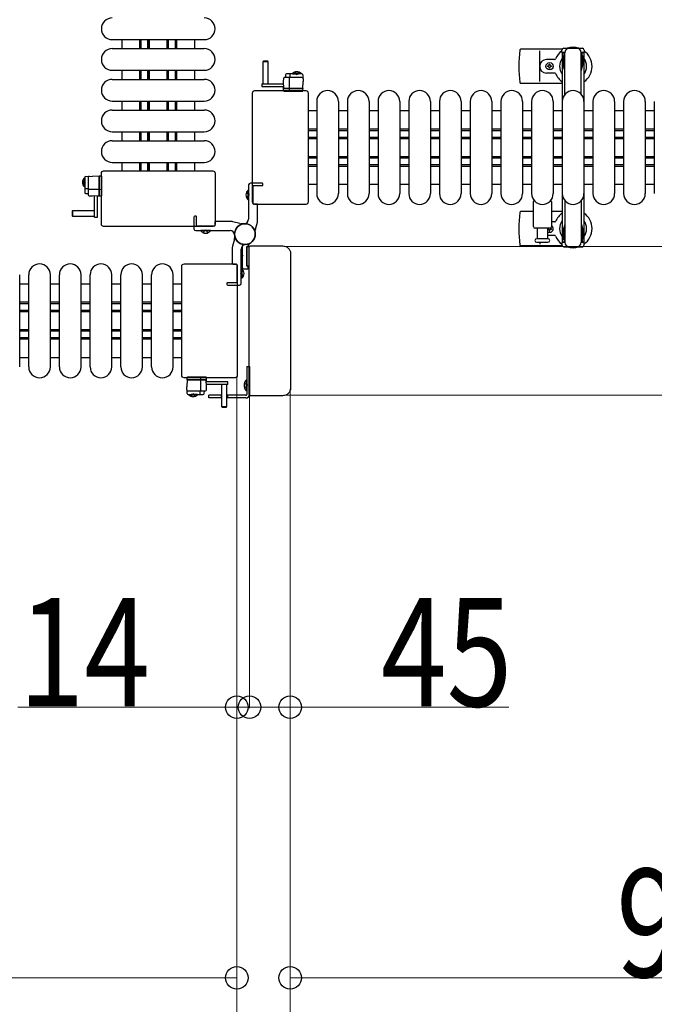
# Model space of a CAD drawing. Units: millimetres. Extents: x 0 to 33640, y 0 to 23760.
# Drawn here: x 30700 to 31403, y 13535 to 14626 of the extents above; entities that cross this region are included whole.
import ezdxf

# ---------------------------------------------------------------- set-up
doc = ezdxf.new("R2010")
doc.units = ezdxf.units.MM
doc.linetypes.add('YHIDDEN_1', pattern=[4, 3, -1])
for name, color, linetype, lineweight in [('YKK_11', 7, 'Continuous', 30), ('YKK_13', 4, 'Continuous', 30), ('YKK_A1', 4, 'Continuous', 30), ('YKK_D', 6, 'Continuous', 13)]:
    doc.layers.add(name, color=color, linetype=linetype, lineweight=lineweight)
doc.styles.add('text-b', font='extslim2.shx', dxfattribs={"width": 0.8, "bigfont": 'extfont2.shx'})

msp = doc.modelspace()

# ---------------------------------------------------------------- linework, layer by layer
at = {"layer": 'YKK_11'}
for p, q in [((30813.1, 14603.5), (30813.1, 14593.5)), ((30833.1, 14593.5), (30833.1, 14603.5)), ((30834.7, 14593.5), (30834.7, 14603.5)), ((30842.1, 14593.5), (30842.1, 14603.5)), ((30843.3, 14593.5), (30843.3, 14603.5)), ((30843.7, 14593.5), (30843.7, 14603.5)), ((30863.5, 14593.5), (30863.5, 14603.5)), ((30863.8, 14593.5), (30863.8, 14603.5)), ((30865.1, 14593.5), (30865.1, 14603.5)), ((30872.5, 14593.5), (30872.5, 14603.5)), ((30874.1, 14593.5), (30874.1, 14603.5)), ((30894.1, 14593.5), (30894.1, 14603.5)), ((30813.1, 14569.5), (30813.1, 14559.5)), ((30833.1, 14559.5), (30833.1, 14569.5)), ((30834.7, 14559.5), (30834.7, 14569.5)), ((30842.1, 14559.5), (30842.1, 14569.5)), ((30843.3, 14559.5), (30843.3, 14569.5)), ((30843.7, 14559.5), (30843.7, 14569.5)), ((30863.5, 14559.5), (30863.5, 14569.5)), ((30863.8, 14559.5), (30863.8, 14569.5)), ((30865.1, 14559.5), (30865.1, 14569.5)), ((30872.5, 14559.5), (30872.5, 14569.5)), ((30874.1, 14559.5), (30874.1, 14569.5)), ((30894.1, 14559.5), (30894.1, 14569.5)), ((30813.1, 14535.5), (30813.1, 14525.5)), ((30833.1, 14525.5), (30833.1, 14535.5)), ((30834.7, 14525.5), (30834.7, 14535.5)), ((30842.1, 14525.5), (30842.1, 14535.5)), ((30843.3, 14525.5), (30843.3, 14535.5)), ((30843.7, 14525.5), (30843.7, 14535.5)), ((30863.5, 14525.5), (30863.5, 14535.5)), ((30863.8, 14525.5), (30863.8, 14535.5)), ((30865.1, 14525.5), (30865.1, 14535.5)), ((30872.5, 14525.5), (30872.5, 14535.5)), ((30874.1, 14525.5), (30874.1, 14535.5)), ((30894.1, 14525.5), (30894.1, 14535.5)), ((31029.1, 14524.5), (31019.6, 14524.5)), ((31063.1, 14524.5), (31053.1, 14524.5)), ((31097.1, 14524.5), (31087.1, 14524.5)), ((31131.1, 14524.5), (31121.1, 14524.5)), ((31165.1, 14524.5), (31155.1, 14524.5)), ((31199.1, 14524.5), (31189.1, 14524.5)), ((31233.1, 14524.5), (31223.1, 14524.5)), ((31267.1, 14524.5), (31257.1, 14524.5)), ((31301.1, 14524.5), (31291.1, 14524.5)), ((31335.1, 14524.5), (31325.1, 14524.5)), ((31369.1, 14524.5), (31359.1, 14524.5)), ((31403.1, 14524.5), (31393.1, 14524.5)), ((30813.1, 14501.5), (30813.1, 14491.5)), ((30833.1, 14491.5), (30833.1, 14501.5)), ((30834.7, 14491.5), (30834.7, 14501.5)), ((30842.1, 14491.5), (30842.1, 14501.5)), ((30843.3, 14491.5), (30843.3, 14501.5)), ((30843.7, 14491.5), (30843.7, 14501.5)), ((30863.5, 14491.5), (30863.5, 14501.5)), ((30863.8, 14491.5), (30863.8, 14501.5)), ((30865.1, 14491.5), (30865.1, 14501.5)), ((30872.5, 14491.5), (30872.5, 14501.5)), ((30874.1, 14491.5), (30874.1, 14501.5)), ((30894.1, 14491.5), (30894.1, 14501.5)), ((31019.6, 14504.5), (31029.1, 14504.5)), ((31019.6, 14502.9), (31029.1, 14502.9)), ((31053.1, 14504.5), (31063.1, 14504.5)), ((31053.1, 14502.9), (31063.1, 14502.9)), ((31087.1, 14504.5), (31097.1, 14504.5)), ((31087.1, 14502.9), (31097.1, 14502.9)), ((31121.1, 14504.5), (31131.1, 14504.5)), ((31121.1, 14502.9), (31131.1, 14502.9)), ((31155.1, 14504.5), (31165.1, 14504.5)), ((31155.1, 14502.9), (31165.1, 14502.9)), ((31189.1, 14504.5), (31199.1, 14504.5)), ((31189.1, 14502.9), (31199.1, 14502.9)), ((31223.1, 14504.5), (31233.1, 14504.5)), ((31223.1, 14502.9), (31233.1, 14502.9)), ((31257.1, 14504.5), (31267.1, 14504.5)), ((31257.1, 14502.9), (31267.1, 14502.9)), ((31291.1, 14504.5), (31301.1, 14504.5)), ((31291.1, 14502.9), (31301.1, 14502.9)), ((31325.1, 14504.5), (31335.1, 14504.5)), ((31325.1, 14502.9), (31335.1, 14502.9)), ((31359.1, 14504.5), (31369.1, 14504.5)), ((31359.1, 14502.9), (31369.1, 14502.9)), ((31393.1, 14504.5), (31403.1, 14504.5)), ((31393.1, 14502.9), (31403.1, 14502.9)), ((31019.6, 14495.5), (31029.1, 14495.5)), ((31019.6, 14494.3), (31029.1, 14494.3)), ((31019.6, 14493.9), (31029.1, 14493.9)), ((31053.1, 14495.5), (31063.1, 14495.5)), ((31053.1, 14494.3), (31063.1, 14494.3)), ((31053.1, 14493.9), (31063.1, 14493.9)), ((31087.1, 14495.5), (31097.1, 14495.5)), ((31087.1, 14494.3), (31097.1, 14494.3)), ((31087.1, 14493.9), (31097.1, 14493.9)), ((31121.1, 14495.5), (31131.1, 14495.5)), ((31121.1, 14494.3), (31131.1, 14494.3)), ((31121.1, 14493.9), (31131.1, 14493.9)), ((31155.1, 14495.5), (31165.1, 14495.5)), ((31155.1, 14494.3), (31165.1, 14494.3)), ((31155.1, 14493.9), (31165.1, 14493.9)), ((31189.1, 14495.5), (31199.1, 14495.5)), ((31189.1, 14494.3), (31199.1, 14494.3)), ((31189.1, 14493.9), (31199.1, 14493.9)), ((31223.1, 14495.5), (31233.1, 14495.5)), ((31223.1, 14494.3), (31233.1, 14494.3)), ((31223.1, 14493.9), (31233.1, 14493.9)), ((31257.1, 14495.5), (31267.1, 14495.5)), ((31257.1, 14494.3), (31267.1, 14494.3)), ((31257.1, 14493.9), (31267.1, 14493.9)), ((31291.1, 14495.5), (31301.1, 14495.5)), ((31291.1, 14494.3), (31301.1, 14494.3)), ((31291.1, 14493.9), (31301.1, 14493.9)), ((31325.1, 14495.5), (31335.1, 14495.5)), ((31325.1, 14494.3), (31335.1, 14494.3)), ((31325.1, 14493.9), (31335.1, 14493.9)), ((31359.1, 14495.5), (31369.1, 14495.5)), ((31359.1, 14494.3), (31369.1, 14494.3)), ((31359.1, 14493.9), (31369.1, 14493.9)), ((31393.1, 14495.5), (31403.1, 14495.5)), ((31393.1, 14494.3), (31403.1, 14494.3)), ((31393.1, 14493.9), (31403.1, 14493.9)), ((30813.1, 14467.5), (30813.1, 14458)), ((30833.1, 14458), (30833.1, 14467.5)), ((30834.7, 14458), (30834.7, 14467.5)), ((30842.1, 14458), (30842.1, 14467.5)), ((30843.3, 14458), (30843.3, 14467.5)), ((30843.7, 14458), (30843.7, 14467.5)), ((30863.5, 14458), (30863.5, 14467.5)), ((30863.8, 14458), (30863.8, 14467.5)), ((30865.1, 14458), (30865.1, 14467.5)), ((30872.5, 14458), (30872.5, 14467.5)), ((30874.1, 14458), (30874.1, 14467.5)), ((30894.1, 14458), (30894.1, 14467.5)), ((31019.6, 14474.1), (31029.1, 14474.1)), ((31019.6, 14473.8), (31029.1, 14473.8)), ((31019.6, 14472.5), (31029.1, 14472.5)), ((31019.6, 14465.1), (31029.1, 14465.1)), ((31053.1, 14474.1), (31063.1, 14474.1)), ((31053.1, 14473.8), (31063.1, 14473.8)), ((31053.1, 14472.5), (31063.1, 14472.5)), ((31053.1, 14465.1), (31063.1, 14465.1)), ((31087.1, 14474.1), (31097.1, 14474.1)), ((31087.1, 14473.8), (31097.1, 14473.8)), ((31087.1, 14472.5), (31097.1, 14472.5)), ((31087.1, 14465.1), (31097.1, 14465.1)), ((31121.1, 14474.1), (31131.1, 14474.1)), ((31121.1, 14473.8), (31131.1, 14473.8)), ((31121.1, 14472.5), (31131.1, 14472.5)), ((31121.1, 14465.1), (31131.1, 14465.1)), ((31155.1, 14474.1), (31165.1, 14474.1)), ((31155.1, 14473.8), (31165.1, 14473.8)), ((31155.1, 14472.5), (31165.1, 14472.5)), ((31155.1, 14465.1), (31165.1, 14465.1)), ((31189.1, 14474.1), (31199.1, 14474.1)), ((31189.1, 14473.8), (31199.1, 14473.8)), ((31189.1, 14472.5), (31199.1, 14472.5)), ((31189.1, 14465.1), (31199.1, 14465.1)), ((31223.1, 14474.1), (31233.1, 14474.1)), ((31223.1, 14473.8), (31233.1, 14473.8)), ((31223.1, 14472.5), (31233.1, 14472.5)), ((31223.1, 14465.1), (31233.1, 14465.1)), ((31257.1, 14474.1), (31267.1, 14474.1)), ((31257.1, 14473.8), (31267.1, 14473.8)), ((31257.1, 14472.5), (31267.1, 14472.5)), ((31257.1, 14465.1), (31267.1, 14465.1)), ((31291.1, 14474.1), (31301.1, 14474.1)), ((31291.1, 14473.8), (31301.1, 14473.8)), ((31291.1, 14472.5), (31301.1, 14472.5)), ((31291.1, 14465.1), (31301.1, 14465.1)), ((31325.1, 14474.1), (31335.1, 14474.1)), ((31325.1, 14473.8), (31335.1, 14473.8)), ((31325.1, 14472.5), (31335.1, 14472.5)), ((31325.1, 14465.1), (31335.1, 14465.1)), ((31359.1, 14474.1), (31369.1, 14474.1)), ((31359.1, 14473.8), (31369.1, 14473.8)), ((31359.1, 14472.5), (31369.1, 14472.5)), ((31359.1, 14465.1), (31369.1, 14465.1)), ((31393.1, 14474.1), (31403.1, 14474.1)), ((31393.1, 14473.8), (31403.1, 14473.8)), ((31393.1, 14472.5), (31403.1, 14472.5)), ((31393.1, 14465.1), (31403.1, 14465.1)), ((31019.6, 14463.5), (31029.1, 14463.5)), ((31053.1, 14463.5), (31063.1, 14463.5)), ((31087.1, 14463.5), (31097.1, 14463.5)), ((31121.1, 14463.5), (31131.1, 14463.5)), ((31155.1, 14463.5), (31165.1, 14463.5)), ((31189.1, 14463.5), (31199.1, 14463.5)), ((31223.1, 14463.5), (31233.1, 14463.5)), ((31257.1, 14463.5), (31267.1, 14463.5)), ((31291.1, 14463.5), (31301.1, 14463.5)), ((31325.1, 14463.5), (31335.1, 14463.5)), ((31359.1, 14463.5), (31369.1, 14463.5)), ((31393.1, 14463.5), (31403.1, 14463.5)), ((31019.6, 14443.5), (31029.1, 14443.5)), ((31053.1, 14443.5), (31063.1, 14443.5)), ((31087.1, 14443.5), (31097.1, 14443.5)), ((31121.1, 14443.5), (31131.1, 14443.5)), ((31155.1, 14443.5), (31165.1, 14443.5)), ((31189.1, 14443.5), (31199.1, 14443.5)), ((31223.1, 14443.5), (31233.1, 14443.5)), ((31257.1, 14443.5), (31267.1, 14443.5)), ((31291.1, 14443.5), (31301.1, 14443.5)), ((31325.1, 14443.5), (31335.1, 14443.5)), ((31359.1, 14443.5), (31369.1, 14443.5)), ((31393.1, 14443.5), (31403.1, 14443.5)), ((30710.1, 14332.5), (30700.1, 14332.5)), ((30744.1, 14332.5), (30734.1, 14332.5)), ((30778.1, 14332.5), (30768.1, 14332.5)), ((30812.1, 14332.5), (30802.1, 14332.5)), ((30846.1, 14332.5), (30836.1, 14332.5)), ((30879.6, 14332.5), (30870.1, 14332.5)), ((30710.1, 14312.5), (30700.1, 14312.5)), ((30744.1, 14312.5), (30734.1, 14312.5)), ((30778.1, 14312.5), (30768.1, 14312.5)), ((30812.1, 14312.5), (30802.1, 14312.5)), ((30846.1, 14312.5), (30836.1, 14312.5)), ((30879.6, 14312.5), (30870.1, 14312.5)), ((30710.1, 14310.9), (30700.1, 14310.9)), ((30710.1, 14303.5), (30700.1, 14303.5)), ((30710.1, 14302.3), (30700.1, 14302.3)), ((30710.1, 14301.9), (30700.1, 14301.9)), ((30744.1, 14310.9), (30734.1, 14310.9)), ((30744.1, 14303.5), (30734.1, 14303.5)), ((30744.1, 14302.3), (30734.1, 14302.3)), ((30744.1, 14301.9), (30734.1, 14301.9)), ((30778.1, 14310.9), (30768.1, 14310.9)), ((30778.1, 14303.5), (30768.1, 14303.5)), ((30778.1, 14302.3), (30768.1, 14302.3)), ((30778.1, 14301.9), (30768.1, 14301.9)), ((30812.1, 14310.9), (30802.1, 14310.9)), ((30812.1, 14303.5), (30802.1, 14303.5)), ((30812.1, 14302.3), (30802.1, 14302.3)), ((30812.1, 14301.9), (30802.1, 14301.9)), ((30846.1, 14310.9), (30836.1, 14310.9)), ((30846.1, 14303.5), (30836.1, 14303.5)), ((30846.1, 14302.3), (30836.1, 14302.3)), ((30846.1, 14301.9), (30836.1, 14301.9)), ((30879.6, 14310.9), (30870.1, 14310.9)), ((30879.6, 14303.5), (30870.1, 14303.5)), ((30879.6, 14302.3), (30870.1, 14302.3)), ((30879.6, 14301.9), (30870.1, 14301.9)), ((30710.1, 14282.1), (30700.1, 14282.1)), ((30710.1, 14281.8), (30700.1, 14281.8)), ((30710.1, 14280.5), (30700.1, 14280.5)), ((30744.1, 14282.1), (30734.1, 14282.1)), ((30744.1, 14281.8), (30734.1, 14281.8)), ((30744.1, 14280.5), (30734.1, 14280.5)), ((30778.1, 14282.1), (30768.1, 14282.1)), ((30778.1, 14281.8), (30768.1, 14281.8)), ((30778.1, 14280.5), (30768.1, 14280.5)), ((30812.1, 14282.1), (30802.1, 14282.1)), ((30812.1, 14281.8), (30802.1, 14281.8)), ((30812.1, 14280.5), (30802.1, 14280.5)), ((30846.1, 14282.1), (30836.1, 14282.1)), ((30846.1, 14281.8), (30836.1, 14281.8)), ((30846.1, 14280.5), (30836.1, 14280.5)), ((30879.6, 14282.1), (30870.1, 14282.1)), ((30879.6, 14281.8), (30870.1, 14281.8)), ((30879.6, 14280.5), (30870.1, 14280.5)), ((30710.1, 14273.1), (30700.1, 14273.1)), ((30710.1, 14271.5), (30700.1, 14271.5)), ((30744.1, 14273.1), (30734.1, 14273.1)), ((30744.1, 14271.5), (30734.1, 14271.5)), ((30778.1, 14273.1), (30768.1, 14273.1)), ((30778.1, 14271.5), (30768.1, 14271.5)), ((30812.1, 14273.1), (30802.1, 14273.1)), ((30812.1, 14271.5), (30802.1, 14271.5)), ((30846.1, 14273.1), (30836.1, 14273.1)), ((30846.1, 14271.5), (30836.1, 14271.5)), ((30879.6, 14273.1), (30870.1, 14273.1)), ((30879.6, 14271.5), (30870.1, 14271.5)), ((30700.1, 14251.5), (30710.1, 14251.5)), ((30734.1, 14251.5), (30744.1, 14251.5)), ((30768.1, 14251.5), (30778.1, 14251.5)), ((30802.1, 14251.5), (30812.1, 14251.5)), ((30836.1, 14251.5), (30846.1, 14251.5)), ((30870.1, 14251.5), (30879.6, 14251.5))]:
    msp.add_line(p, q, dxfattribs=at)
at = {"layer": 'YKK_13'}
for p, q in [((30802.6, 14603.5), (30904.6, 14603.5)), ((30802.6, 14593.5), (30904.6, 14593.5)), ((31301, 14593), (31255, 14593)), ((31276.1, 14557), (31276.1, 14591)), ((30970, 14579.5, 0), (30969.5, 14579, 0)), ((30969.5, 14579, 0), (30969.5, 14554.5, 0)), ((30975.5, 14579, 0), (30969.5, 14579, 0)), ((30975, 14579.5, 0), (30970, 14579.5, 0)), ((30975.5, 14579, 0), (30975, 14579.5, 0)), ((30975.5, 14554.5, 0), (30975.5, 14579, 0)), ((31292.8, 14581.5), (31283.6, 14581.5)), ((31284.9, 14573.6), (31284.9, 14574.4)), ((31284.9, 14574.4), (31285.8, 14574.4)), ((31286.6, 14575.3), (31286.6, 14576.2)), ((31286.6, 14576.2), (31287.5, 14576.2)), ((31287.5, 14576.2), (31287.5, 14575.3)), ((31288.4, 14574.4), (31289.3, 14574.4)), ((31289.3, 14574.4), (31289.3, 14573.6)), ((30802.6, 14569.5), (30904.6, 14569.5)), ((30994.6, 14564.5, 0), (30994.5, 14561.5, 0)), ((31012.6, 14565.5, 0), (30995.6, 14565.5, 0)), ((30999.6, 14561.5, 0), (30999.6, 14565, 0)), ((31013.6, 14564.5, 0), (31014, 14557, 0)), ((31292.8, 14566.5), (31283.6, 14566.5)), ((31285.8, 14573.6), (31284.9, 14573.6)), ((31286.6, 14571.8), (31286.6, 14572.7)), ((31287.5, 14571.8), (31286.6, 14571.8)), ((31287.5, 14572.7), (31287.5, 14571.8)), ((31289.3, 14573.6), (31288.4, 14573.6)), ((30802.6, 14559.5), (30904.6, 14559.5)), ((30968.4, 14554.5, 0), (30968.4, 14551.5, 0)), ((30968.4, 14554.5, 0), (30992.1, 14554.5, 0)), ((30969.5, 14554.6, 0), (30975.5, 14554.6, 0)), ((30992.2, 14560.5, 0), (30992, 14557, 0)), ((30992, 14557, 0), (30992.4, 14549.5, 0)), ((31012.8, 14561.5, 0), (30993.2, 14561.5, 0)), ((30999, 14549.5, 0), (30999, 14561, 0)), ((31013.6, 14549.5, 0), (31014, 14557, 0)), ((31301.1, 14555), (31255, 14555)), ((30958.1, 14423.5), (30958.1, 14544.5)), ((30958.1, 14544.5), (30958.1, 14544.5)), ((30960.6, 14547), (31017.1, 14547)), ((30960.6, 14547), (30960.6, 14547)), ((30968.4, 14551.5, 0), (30992.3, 14551.5, 0)), ((30992.3, 14550.5, 0), (30992, 14550.5, 0)), ((30992, 14550.5, 0), (30992, 14550, 0)), ((30992, 14550, 0), (30992.3, 14550, 0)), ((30992, 14550, 0), (30992, 14549.5, 0)), ((31013, 14549.5, 0), (30992, 14549.5, 0)), ((30992, 14549.5, 0), (30992.1, 14547, 0)), ((30992.4, 14549.5, 0), (31013.6, 14549.5, 0)), ((30992.6, 14546.5, 0), (30992.9, 14546.5, 0)), ((30992.9, 14546.5, 0), (30998.8, 14546.5, 0)), ((30998.9, 14547, 0), (30998.8, 14549.5, 0)), ((30998.8, 14546.5, 0), (30999.1, 14546.5, 0)), ((30999.1, 14546.5, 0), (31012.8, 14546.5, 0)), ((31012.8, 14546.5, 0), (31013.3, 14546.5, 0)), ((31014, 14549.5, 0), (31013, 14549.5, 0)), ((31013.8, 14547, 0), (31014, 14549.5, 0)), ((31017.1, 14547), (31017.1, 14547)), ((31019.6, 14544.5), (31019.6, 14423.5)), ((31019.6, 14544.5), (31019.6, 14544.5)), ((30802.6, 14535.5), (30904.6, 14535.5)), ((31029.1, 14535), (31029.1, 14433)), ((31053.1, 14535), (31053.1, 14433)), ((31063.1, 14535), (31063.1, 14433)), ((31087.1, 14535), (31087.1, 14433)), ((31097.1, 14535), (31097.1, 14433)), ((31121.1, 14535), (31121.1, 14433)), ((31131.1, 14535), (31131.1, 14433)), ((31155.1, 14535), (31155.1, 14433)), ((31165.1, 14535), (31165.1, 14433)), ((31189.1, 14535), (31189.1, 14433)), ((31199.1, 14535), (31199.1, 14433)), ((31223.1, 14535), (31223.1, 14433)), ((31233.1, 14535), (31233.1, 14433)), ((31257.1, 14535), (31257.1, 14433)), ((31267.1, 14535), (31267.1, 14433)), ((31291.1, 14535), (31291.1, 14433)), ((31301.1, 14535), (31301.1, 14433)), ((31325.1, 14535), (31325.1, 14433)), ((31335.1, 14535), (31335.1, 14433)), ((31359.1, 14535), (31359.1, 14433)), ((31369.1, 14535), (31369.1, 14433)), ((31393.1, 14535), (31393.1, 14433)), ((31403.1, 14535), (31403.1, 14433)), ((30802.6, 14525.5), (30904.6, 14525.5)), ((30802.6, 14501.5), (30904.6, 14501.5)), ((30802.6, 14491.5), (30904.6, 14491.5)), ((30802.6, 14467.5), (30904.6, 14467.5)), ((30790.6, 14399), (30790.6, 14455.5)), ((30790.6, 14455.5), (30790.6, 14455.5)), ((30793.1, 14458), (30914.1, 14458)), ((30793.1, 14458), (30793.1, 14458)), ((30914.1, 14458), (30914.1, 14458)), ((30916.6, 14455.5), (30916.6, 14399)), ((30916.6, 14455.5), (30916.6, 14455.5)), ((30772.1, 14451, 0), (30772.1, 14434.1, 0)), ((30773, 14452, 0), (30780.6, 14452.4, 0)), ((30776.1, 14451.2, 0), (30776.1, 14431.6, 0)), ((30788.1, 14452, 0), (30780.6, 14452.4, 0)), ((30788.1, 14452.4, 0), (30788.1, 14451.4, 0)), ((30790.6, 14452.2, 0), (30788.1, 14452.4, 0)), ((30788.1, 14430.8, 0), (30788.1, 14452, 0)), ((30788.1, 14451.4, 0), (30788.1, 14430.4, 0)), ((30791.1, 14451.2, 0), (30791.1, 14451.7, 0)), ((30791.1, 14437.5, 0), (30791.1, 14451.2, 0)), ((30776.1, 14438.1, 0), (30772.6, 14438.1, 0)), ((30773, 14433.1, 0), (30776.1, 14432.9, 0)), ((30788.1, 14437.4, 0), (30776.6, 14437.4, 0)), ((30790.6, 14437.3, 0), (30788.1, 14437.2, 0)), ((30791.1, 14437.3, 0), (30791.1, 14437.5, 0)), ((30791.1, 14431.3, 0), (30791.1, 14437.3, 0)), ((30953.1, 14426.2), (30953.1, 14436.8)), ((30953.1, 14436.8), (30953.6, 14436.8)), ((30953.6, 14426.2), (30953.6, 14436.8)), ((30777, 14430.6, 0), (30780.6, 14430.4, 0)), ((30780.6, 14430.4, 0), (30788.1, 14430.8, 0)), ((30783.1, 14406.8, 0), (30783.1, 14430.6, 0)), ((30786.1, 14406.8, 0), (30786.1, 14430.7, 0)), ((30787.1, 14430.7, 0), (30787.1, 14430.5, 0)), ((30787.1, 14430.5, 0), (30787.6, 14430.4, 0)), ((30787.6, 14430.4, 0), (30787.6, 14430.8, 0)), ((30787.6, 14430.4, 0), (30788.1, 14430.4, 0)), ((30788.1, 14430.4, 0), (30790.6, 14430.6, 0)), ((30791.1, 14431, 0), (30791.1, 14431.3, 0)), ((30953.1, 14426.2), (30953.6, 14426.2)), ((30958.1, 14423.5), (30958.1, 14423.5)), ((31017.1, 14421), (30960.6, 14421)), ((30960.6, 14421), (30960.6, 14421)), ((31017.1, 14421), (31017.1, 14421)), ((31019.6, 14423.5), (31019.6, 14423.5)), ((31269.1, 14396.5), (31269.1, 14424.3)), ((31289.1, 14424.3), (31289.1, 14396.5)), ((30758.6, 14413.9, 0), (30758.1, 14413.4, 0)), ((30758.1, 14413.4, 0), (30758.1, 14408.4, 0)), ((30783.1, 14413.9, 0), (30758.6, 14413.9, 0)), ((30758.6, 14413.9, 0), (30758.6, 14407.9, 0)), ((30782.9, 14407.9, 0), (30782.9, 14413.9, 0)), ((31269.1, 14413), (31255, 14413)), ((31301.1, 14413), (31289.1, 14413)), ((30758.1, 14408.4, 0), (30758.6, 14407.9, 0)), ((30758.6, 14407.9, 0), (30783.1, 14407.9, 0)), ((30783.1, 14406.8, 0), (30786.1, 14406.8, 0)), ((31292.8, 14401.5), (31289.1, 14401.5)), ((30790.6, 14399), (30790.6, 14399)), ((30914.1, 14396.5), (30793.1, 14396.5)), ((30793.1, 14396.5), (30793.1, 14396.5)), ((30900.8, 14391.5), (30900.8, 14392)), ((30911.4, 14392), (30900.8, 14392)), ((30911.4, 14391.5), (30900.8, 14391.5)), ((30911.4, 14391.5), (30911.4, 14392)), ((30914.1, 14396.5), (30914.1, 14396.5)), ((30916.6, 14399), (30916.6, 14399)), ((31287.1, 14394.5), (31271.1, 14394.5)), ((31273.6, 14383), (31273.6, 14394.5)), ((31284.6, 14394.5), (31284.6, 14383)), ((31284.9, 14394.4), (31284.9, 14393.6)), ((31285.8, 14394.4), (31284.9, 14394.4)), ((31284.9, 14393.6), (31285.8, 14393.6)), ((31286.6, 14392.7), (31286.6, 14391.8)), ((31286.6, 14391.8), (31287.5, 14391.8)), ((31287.5, 14391.8), (31287.5, 14392.7)), ((31289.3, 14394.4), (31288.4, 14394.4)), ((31288.4, 14393.6), (31289.3, 14393.6)), ((31289.3, 14393.6), (31289.3, 14394.4)), ((31285.3, 14383), (31272.8, 14383)), ((31272.8, 14379), (31285.3, 14379)), ((31276.1, 14379), (31276.1, 14377)), ((31292.8, 14386.5), (31284.6, 14386.5)), ((30946.1, 14368.8), (30946.6, 14368.8)), ((30946.1, 14368.8), (30946.1, 14358.2)), ((30946.6, 14373.6), (30946.6, 14351.5)), ((30946.6, 14368.8), (30946.6, 14358.2)), ((30951.6, 14352.8), (30951.6, 14374.2)), ((30951.6, 14374.2), (30951.6, 14352.8)), ((30954.3, 14374.2), (30951.6, 14374.2)), ((30951.9, 14374.5), (30953.3, 14374.5)), ((30953.6, 14374.8), (30953.6, 14375.9)), ((30954.1, 14210.5), (30954.1, 14373.5)), ((30954.1, 14373.5), (30954.1, 14373.5)), ((30955.6, 14375), (30991.6, 14375)), ((30955.6, 14375), (30955.6, 14375)), ((30991.6, 14375), (30991.6, 14375)), ((31000.1, 14366.5), (31000.1, 14217.5)), ((31000.1, 14366.5), (31000.1, 14366.5)), ((31301, 14375), (31255, 14375)), ((30946.1, 14358.2), (30946.6, 14358.2)), ((30879.6, 14231.5), (30879.6, 14352.5)), ((30879.6, 14352.5), (30879.6, 14352.5)), ((30882.1, 14355), (30938.6, 14355)), ((30882.1, 14355), (30882.1, 14355)), ((30938.6, 14355), (30938.6, 14355)), ((30941.1, 14352.5), (30941.1, 14231.5)), ((30941.1, 14352.5), (30941.1, 14352.5)), ((30946.1, 14349.8), (30945.6, 14349.8)), ((30945.6, 14349.8), (30945.6, 14339.2)), ((30946.1, 14349.8), (30946.1, 14339.2)), ((30948.6, 14349.5), (30952.6, 14349.5)), ((30951.6, 14352.8), (30954.1, 14352.8)), ((30952.8, 14352.5), (30951.9, 14352.5)), ((30953.1, 14350), (30953.1, 14352.2)), ((30700.1, 14241), (30700.1, 14343)), ((30710.1, 14241), (30710.1, 14343)), ((30734.1, 14241), (30734.1, 14343)), ((30744.1, 14241), (30744.1, 14343)), ((30768.1, 14241), (30768.1, 14343)), ((30778.1, 14241), (30778.1, 14343)), ((30802.1, 14241), (30802.1, 14343)), ((30812.1, 14241), (30812.1, 14343)), ((30836.1, 14241), (30836.1, 14343)), ((30846.1, 14241), (30846.1, 14343)), ((30870.1, 14241), (30870.1, 14343)), ((30946.1, 14339.2), (30945.6, 14339.2)), ((30879.6, 14231.5), (30879.6, 14231.5)), ((30938.6, 14229), (30882.1, 14229)), ((30882.1, 14229), (30882.1, 14229)), ((30885.3, 14229, 0), (30885.2, 14226.5, 0)), ((30885.6, 14226.5, 0), (30885.2, 14219, 0)), ((30885.2, 14226.5, 0), (30886.2, 14226.5, 0)), ((30906.8, 14226.5, 0), (30885.6, 14226.5, 0)), ((30886.3, 14229.5, 0), (30885.8, 14229.5, 0)), ((30886.2, 14226.5, 0), (30907.2, 14226.5, 0)), ((30900.1, 14229.5, 0), (30886.3, 14229.5, 0)), ((30900.3, 14229.5, 0), (30900.1, 14229.5, 0)), ((30900.2, 14226.5, 0), (30900.2, 14215, 0)), ((30906.3, 14229.5, 0), (30900.3, 14229.5, 0)), ((30900.3, 14229, 0), (30900.4, 14226.5, 0)), ((30906.5, 14229.5, 0), (30906.3, 14229.5, 0)), ((30907.2, 14219, 0), (30906.8, 14226.5, 0)), ((30907.2, 14226, 0), (30906.8, 14226, 0)), ((30906.8, 14225.5, 0), (30907.1, 14225.5, 0)), ((30907.2, 14226.5, 0), (30907, 14229, 0)), ((30907.1, 14225.5, 0), (30907.2, 14226, 0)), ((30907.2, 14226, 0), (30907.2, 14226.5, 0)), ((30938.6, 14229), (30938.6, 14229)), ((30941.1, 14231.5), (30941.1, 14231.5)), ((30885.6, 14211.5, 0), (30885.2, 14219, 0)), ((30886.4, 14214.5, 0), (30906, 14214.5, 0)), ((30899.5, 14214.5, 0), (30899.5, 14211, 0)), ((30904.5, 14211.5, 0), (30904.7, 14214.5, 0)), ((30930.8, 14224.5, 0), (30906.9, 14224.5, 0)), ((30930.8, 14221.5, 0), (30907, 14221.5, 0)), ((30907, 14215.5, 0), (30907.2, 14219, 0)), ((30923.7, 14221.5, 0), (30923.7, 14197, 0)), ((30929.7, 14221.4, 0), (30923.7, 14221.4, 0)), ((30929.7, 14197, 0), (30929.7, 14221.5, 0)), ((30930.8, 14221.5, 0), (30930.8, 14224.5, 0)), ((31000.1, 14217.5), (31000.1, 14217.5)), ((30886.6, 14210.5, 0), (30903.5, 14210.5, 0)), ((30954.1, 14210.5), (30954.1, 14210.5)), ((30991.6, 14209), (30955.6, 14209)), ((30955.6, 14209), (30955.6, 14209)), ((30991.6, 14209), (30991.6, 14209)), ((30923.7, 14197, 0), (30924.2, 14196.5, 0)), ((30923.7, 14197, 0), (30929.7, 14197, 0)), ((30924.2, 14196.5, 0), (30929.2, 14196.5, 0)), ((30929.2, 14196.5, 0), (30929.7, 14197, 0))]:
    msp.add_line(p, q, dxfattribs=at)
at = {"layer": 'YKK_13', "ltscale": 0.5}
for p, q in [((31300.8, 14589.2), (31300.8, 14592)), ((31304.1, 14589.2), (31300.8, 14589.2)), ((31302.3, 14585.7), (31303.1, 14585.7)), ((31302.3, 14575.2), (31302.3, 14585.7)), ((31302.8, 14594), (31323.4, 14594)), ((31303.1, 14572.2), (31303.1, 14589.2)), ((31304.1, 14542.9), (31304.1, 14589)), ((31325.4, 14589.2), (31322.1, 14589.2)), ((31322.1, 14542.9), (31322.1, 14589)), ((31323.1, 14572.2), (31323.1, 14589.2)), ((31323.9, 14585.7), (31323.1, 14585.7)), ((31323.9, 14575.2), (31323.9, 14585.7)), ((31325.4, 14592), (31325.4, 14589.2)), ((31303.9, 14569.2), (31302.3, 14575.2)), ((31322.3, 14569.2), (31323.9, 14575.2)), ((31002.2, 14566, 0), (31009, 14566, 0)), ((31002.2, 14565.5, 0), (31002.2, 14566, 0)), ((31002.2, 14565.5, 0), (31009, 14565.5, 0)), ((31011.7, 14566, 0), (31005, 14566, 0)), ((31011.7, 14565.5, 0), (31005, 14565.5, 0)), ((31011.7, 14565.5, 0), (31011.7, 14566, 0)), ((31303.9, 14569.2), (31304.1, 14569.2)), ((31322.3, 14569.2), (31322.1, 14569.2)), ((30771.6, 14450.1, 0), (30771.6, 14443.4, 0)), ((30772.1, 14450.1, 0), (30771.6, 14450.1, 0)), ((30771.6, 14440.6, 0), (30771.6, 14447.4, 0)), ((30772.1, 14450.1, 0), (30772.1, 14443.4, 0)), ((30772.1, 14440.6, 0), (30772.1, 14447.4, 0)), ((30772.1, 14440.6, 0), (30771.6, 14440.6, 0)), ((31304.1, 14425.1), (31304.1, 14379)), ((31322.1, 14425.1), (31322.1, 14379)), ((31303.9, 14398.8), (31302.3, 14392.8)), ((31302.3, 14392.8), (31302.3, 14382.3)), ((31303.1, 14395.8), (31303.1, 14378.8)), ((31322.3, 14398.8), (31323.9, 14392.8)), ((31323.1, 14395.8), (31323.1, 14378.8)), ((31323.9, 14392.8), (31323.9, 14382.3)), ((31300.8, 14378.8), (31300.8, 14376)), ((31304.1, 14378.8), (31300.8, 14378.8)), ((31302.3, 14382.3), (31303.1, 14382.3)), ((31325.4, 14378.8), (31322.1, 14378.8)), ((31323.9, 14382.3), (31323.1, 14382.3)), ((31325.4, 14376), (31325.4, 14378.8)), ((31302.8, 14374), (31323.4, 14374)), ((30951.6, 14241.5), (30954.6, 14241.5)), ((30951.6, 14241.5), (30951.6, 14210.5)), ((30954.6, 14241.5), (30954.6, 14210.5)), ((30951.1, 14226.4), (30951.1, 14214.6)), ((30951.6, 14226.4), (30951.1, 14226.4)), ((30951.6, 14226.4), (30951.6, 14214.6)), ((30951.6, 14214.6), (30951.1, 14214.6)), ((30887.4, 14210.5, 0), (30894.2, 14210.5, 0)), ((30887.4, 14210.5, 0), (30887.4, 14210, 0)), ((30887.4, 14210, 0), (30894.2, 14210, 0)), ((30896.9, 14210.5, 0), (30890.2, 14210.5, 0)), ((30896.9, 14210, 0), (30890.2, 14210, 0)), ((30896.9, 14210.5, 0), (30896.9, 14210, 0)), ((30923.7, 14209.5), (30909.6, 14209.5)), ((30909.6, 14206.5), (30909.6, 14209.5)), ((30923.7, 14206.5), (30909.6, 14206.5)), ((30923.1, 14209.5), (30923.1, 14206.5)), ((30950.6, 14209.5), (30929.7, 14209.5)), ((30950.6, 14206.5), (30929.7, 14206.5)), ((30930.1, 14209.5), (30930.1, 14206.5))]:
    msp.add_line(p, q, dxfattribs=at)
at = {"layer": 'YKK_13', "linetype": 'YHIDDEN_1', "ltscale": 0.5}
for p, q in [((31004.8, 14567.6, 0), (31005.8, 14565.6, 0)), ((31005.8, 14565.6, 0), (31007, 14565, 0)), ((31008.1, 14565.6, 0), (31007, 14565, 0)), ((31009.1, 14567.6, 0), (31008.1, 14565.6, 0)), ((30769.9, 14447.5, 0), (30772, 14446.5, 0)), ((30769.9, 14443.2, 0), (30772, 14444.3, 0)), ((30772, 14446.5, 0), (30772.6, 14445.4, 0)), ((30772, 14444.3, 0), (30772.6, 14445.4, 0)), ((30949, 14223), (30951.7, 14221.6)), ((30949, 14218), (30951.7, 14219.4)), ((30951.7, 14221.6), (30952.4, 14220.5)), ((30951.7, 14219.4), (30952.4, 14220.5)), ((30890, 14208.4, 0), (30891, 14210.4, 0)), ((30891, 14210.4, 0), (30892.2, 14211, 0)), ((30893.3, 14210.4, 0), (30892.2, 14211, 0)), ((30894.3, 14208.4, 0), (30893.3, 14210.4, 0))]:
    msp.add_line(p, q, dxfattribs=at)
at = {"layer": 'YKK_13', "linetype": 'ByBlock'}
for p, q in [((30968.6, 14444.5), (30955.6, 14444.5)), ((30969.6, 14442.3), (30969.6, 14443.5)), ((30953.6, 14442.5), (30953.6, 14404.5)), ((30958.6, 14421.5), (30958.6, 14441.5)), ((30958.9, 14441.8), (30969.1, 14441.8)), ((30963.1, 14421.2), (30958.9, 14421.2)), ((30963.6, 14402.7), (30963.6, 14420.7)), ((30893.1, 14407), (30893.1, 14394)), ((30895.3, 14408), (30894.1, 14408)), ((30895.8, 14397.3), (30895.8, 14407.5)), ((30916.4, 14401.5), (30916.4, 14397.3)), ((30934.9, 14402), (30916.9, 14402)), ((30943.9, 14399.7), (30936.2, 14401.8)), ((30949.6, 14399.5), (30945.3, 14399.5)), ((30961.3, 14393.7), (30963.4, 14401.3)), ((30895.1, 14392), (30933.1, 14392)), ((30916.1, 14397), (30896.1, 14397)), ((30961.1, 14388), (30961.1, 14392.3)), ((30937.9, 14382.3), (30935.8, 14374.7)), ((30938.1, 14388), (30938.1, 14383.7)), ((30935.6, 14373.3), (30935.6, 14355.3)), ((30945.6, 14333.5), (30945.6, 14371.5)), ((30936.1, 14354.8), (30940.3, 14354.8)), ((30940.6, 14354.5), (30940.6, 14334.5)), ((30929.6, 14333.7), (30929.6, 14332.5)), ((30940.3, 14334.2), (30930.1, 14334.2)), ((30930.6, 14331.5), (30943.6, 14331.5))]:
    msp.add_line(p, q, dxfattribs=at)
at = {"layer": 'YKK_13', "linetype": 'YHIDDEN_1'}
for p, q in [((30951, 14433.9), (30953.6, 14432.6)), ((30953.6, 14432.6), (30954.2, 14431.5)), ((30951, 14429.1), (30953.6, 14430.4)), ((30953.6, 14430.4), (30954.2, 14431.5)), ((30903.7, 14389.4), (30904.9, 14392)), ((30904.9, 14392), (30906.1, 14392.6)), ((30907.2, 14392), (30906.1, 14392.6)), ((30908.5, 14389.4), (30907.2, 14392)), ((30945.6, 14365.1), (30946.6, 14364.6)), ((30945.6, 14361.9), (30946.6, 14362.4)), ((30946.6, 14364.6), (30947.2, 14363.5)), ((30946.6, 14362.4), (30947.2, 14363.5)), ((30945.6, 14345.6), (30945, 14344.5)), ((30948.1, 14346.9), (30945.6, 14345.6)), ((30945.6, 14343.4), (30945, 14344.5)), ((30948.1, 14342.1), (30945.6, 14343.4))]:
    msp.add_line(p, q, dxfattribs=at)
at = {"layer": 'YKK_13'}
msp.add_circle((31287.1, 14574), 4, dxfattribs=at)
at = {"layer": 'YKK_13', "linetype": 'ByBlock'}
msp.add_circle((30949.6, 14388), 11.5, dxfattribs=at)
msp.add_circle((30949.6, 14388), 11.5, dxfattribs=at)
msp.add_circle((30949.6, 14388), 11.5, dxfattribs=at)
at = {"layer": 'YKK_13'}
for centre, radius, start, end in [((30802.6, 14615.5), 12, 90, 270), ((30904.6, 14615.5), 12, 270, 90), ((30802.6, 14581.5), 12, 90, 270), ((30904.6, 14581.5), 12, 270, 90), ((31434.1, 14574), 181, 174.2608, 185.7392), ((31255, 14592), 1, 90, 174.2608), ((31313.1, 14574), 21, 125.8535, 157.2716), ((31313.1, 14574), 21, 72.2472, 107.7528), ((31313.1, 14574), 21, 304.8499, 54.1465), ((31283.6, 14574), 7.5, 90, 270), ((31285.8, 14575.3), 0.88, 270, 0), ((31288.4, 14575.3), 0.88, 180, 270), ((31292.8, 14582.5), 1, 270, 337.2716), ((31313.1, 14574), 15, 143.1301, 216.8699), ((31313.1, 14574), 15, 323.1301, 36.8699), ((30995.6, 14564.5, 0), 1, 90, 177), ((31012.6, 14564.5, 0), 1, 3, 90), ((31285.8, 14572.7), 0.88, 0, 90), ((31288.4, 14572.7), 0.88, 90, 180), ((31292.8, 14565.5), 1, 22.7284, 90), ((31313.1, 14574), 21, 202.7284, 235.1501), ((30802.6, 14547.5), 12, 90, 270), ((30904.6, 14547.5), 12, 270, 90), ((30993.2, 14560.5, 0), 1, 90, 177), ((31012.8, 14560.5, 0), 1, 3, 90), ((31255, 14556), 1, 185.7392, 270), ((30992.6, 14547, 0), 0.5, 183.5, 270), ((31013.3, 14547, 0), 0.5, 270, 356.5), ((31041.1, 14535), 12, 0, 180), ((31075.1, 14535), 12, 0, 180), ((31109.1, 14535), 12, 0, 180), ((31143.1, 14535), 12, 0, 180), ((31177.1, 14535), 12, 0, 180), ((31211.1, 14535), 12, 0, 180), ((31245.1, 14535), 12, 0, 180), ((31279.1, 14535), 12, 0, 180), ((31313.1, 14535), 12, 0, 180), ((31347.1, 14535), 12, 0, 180), ((31381.1, 14535), 12, 0, 180), ((30802.6, 14513.5), 12, 90, 270), ((30904.6, 14513.5), 12, 270, 90), ((30802.6, 14479.5), 12, 90, 270), ((30904.6, 14479.5), 12, 270, 90), ((30773.1, 14451, 0), 1, 93, 180), ((30777.1, 14451.2, 0), 1, 93, 180), ((30790.6, 14451.7, 0), 0.5, 0, 86.5), ((30773.1, 14434.1, 0), 1, 180, 267), ((30957.5, 14431.5), 6.88, 129.651, 230.349), ((31041.1, 14433), 12, 180, 0), ((31075.1, 14433), 12, 180, 0), ((31109.1, 14433), 12, 180, 0), ((31143.1, 14433), 12, 180, 0), ((31177.1, 14433), 12, 180, 0), ((31211.1, 14433), 12, 180, 0), ((31245.1, 14433), 12, 180, 0), ((31279.1, 14433), 12, 180, 0), ((31313.1, 14433), 12, 180, 0), ((31347.1, 14433), 12, 180, 0), ((31381.1, 14433), 12, 180, 0), ((30777.1, 14431.6, 0), 1, 180, 267), ((30790.6, 14431, 0), 0.5, 273.5, 0), ((31270.1, 14424.3), 1, 101.9395, 180), ((31288.1, 14424.3), 1, 0, 78.0605), ((31434.1, 14394), 181, 174.2608, 185.7392), ((31255, 14412), 1, 90, 174.2608), ((31313.1, 14394), 21, 124.8499, 157.2716), ((31313.1, 14394), 21, 305.8535, 55.1501), ((30949.6, 14388), 11.5, 90, 180), ((30949.6, 14388), 11.5, 0, 90), ((30949.6, 14388), 11.5, 0, 90), ((31292.8, 14402.5), 1, 270, 337.2716), ((31313.1, 14394), 15, 143.1301, 216.8699), ((31313.1, 14394), 15, 323.1301, 36.8699), ((30906.1, 14395.9), 6.88, 219.651, 320.349), ((30949.6, 14388), 11.5, 116.3878, 180), ((31271.1, 14396.5), 2, 180, 270), ((31287.1, 14394), 4, 231.3177, 60.0001), ((31285.8, 14395.3), 0.88, 270, 291.2757), ((31285.8, 14392.7), 0.88, 0, 90), ((31287.1, 14396.5), 2, 270, 0), ((31288.4, 14392.7), 0.88, 90, 180), ((31288.4, 14395.3), 0.88, 229.8765, 270), ((30949.6, 14388), 11.5, 180, 270), ((30949.6, 14388), 11.5, 206.3878, 270), ((30949.6, 14388), 11.5, 270, 0), ((30949.6, 14388), 11.5, 270, 0), ((30955.6, 14375.9), 2, 116.3878, 180), ((30949.6, 14388), 11.5, 296.3878, 0), ((31272.8, 14381), 2, 90, 180), ((31272.8, 14381), 2, 180, 270), ((31285.3, 14381), 2, 0, 90), ((31285.3, 14381), 2, 270, 0), ((31292.8, 14385.5), 1, 22.7284, 90), ((31313.1, 14394), 21, 202.7284, 234.1465), ((30941.6, 14373.6), 5, 0, 9.8965), ((30951.9, 14374.2), 0.3, 90, 180), ((30953.3, 14374.8), 0.3, 270, 0), ((31255, 14376), 1, 185.7392, 270), ((31313.1, 14394), 21, 252.2472, 287.7528), ((30722.1, 14343), 12, 0, 180), ((30756.1, 14343), 12, 0, 180), ((30790.1, 14343), 12, 0, 180), ((30824.1, 14343), 12, 0, 180), ((30858.1, 14343), 12, 0, 180), ((30941.7, 14344.5), 6.88, 309.651, 50.349), ((30948.6, 14351.5), 2, 180, 270), ((30951.9, 14352.8), 0.3, 180, 270), ((30952.6, 14350), 0.5, 270, 0), ((30952.8, 14352.2), 0.3, 0, 90), ((30722.1, 14241), 12, 180, 0), ((30756.1, 14241), 12, 180, 0), ((30790.1, 14241), 12, 180, 0), ((30824.1, 14241), 12, 180, 0), ((30858.1, 14241), 12, 180, 0), ((30885.8, 14229, 0), 0.5, 90, 176.5), ((30906.5, 14229, 0), 0.5, 3.5, 90), ((30886.4, 14215.5, 0), 1, 183, 270), ((30906, 14215.5, 0), 1, 270, 357), ((30886.6, 14211.5, 0), 1, 183, 270), ((30903.5, 14211.5, 0), 1, 270, 357)]:
    msp.add_arc(centre, radius, start, end, dxfattribs=at)
at = {"layer": 'YKK_13', "ltscale": 0.5}
for centre, radius, start, end in [((31302.8, 14592), 2, 90, 180), ((31309.1, 14589), 5, 90, 180), ((31317.1, 14589), 5, 0, 90), ((31323.4, 14592), 2, 0, 90), ((31007, 14561.3, 0), 6.66, 44.515, 135.485), ((30776.3, 14445.4, 0), 6.66, 134.515, 225.485), ((31309.1, 14379), 5, 180, 270), ((31317.1, 14379), 5, 270, 0), ((31302.8, 14376), 2, 180, 270), ((31323.4, 14376), 2, 270, 0), ((30956.8, 14220.5), 8.23, 134.2189, 225.7811), ((30892.2, 14214.7, 0), 6.66, 224.515, 315.485), ((30950.6, 14210.5), 1, 270, 0), ((30950.6, 14210.5), 4, 270, 0)]:
    msp.add_arc(centre, radius, start, end, dxfattribs=at)
at = {"layer": 'YKK_13', "linetype": 'ByBlock'}
for centre, radius, start, end in [((30955.6, 14442.5), 2, 90, 180), ((30968.6, 14443.5), 1, 0, 90), ((30958.9, 14441.5), 0.3, 90, 180), ((30969.1, 14442.3), 0.5, 270, 0), ((30958.9, 14421.5), 0.3, 180, 270), ((30963.1, 14420.7), 0.5, 0, 90), ((30894.1, 14407), 1, 90, 180), ((30895.3, 14407.5), 0.5, 0, 90), ((30916.9, 14401.5), 0.5, 90, 180), ((30934.9, 14397), 5, 74.4759, 90), ((30949.6, 14388), 11.5, 90, 180), ((30949.6, 14388), 11.5, 93.4746, 180), ((30945.3, 14404.5), 5, 254.4759, 270), ((30948.6, 14404.5), 5, 273.4746, 0), ((30949.6, 14388), 11.5, 0, 90), ((30949.6, 14388), 11.5, 0, 90), ((30958.6, 14402.7), 5, 344.4759, 0), ((30895.1, 14394), 2, 180, 270), ((30896.1, 14397.3), 0.3, 180, 270), ((30916.1, 14397.3), 0.3, 270, 0), ((30933.1, 14387), 5, 3.4746, 90), ((30966.1, 14392.3), 5, 164.4759, 180), ((30933.1, 14383.7), 5, 344.4759, 0), ((30949.6, 14388), 11.5, 180, 270), ((30949.6, 14388), 11.5, 183.4746, 270), ((30949.6, 14388), 11.5, 270, 0), ((30949.6, 14388), 11.5, 270, 0), ((30949.6, 14388), 11.5, 273.4746, 0), ((30940.6, 14373.3), 5, 164.4759, 180), ((30950.6, 14371.5), 5, 93.4746, 180), ((30936.1, 14355.3), 0.5, 180, 270), ((30940.3, 14354.5), 0.3, 0, 90), ((30930.1, 14333.7), 0.5, 90, 180), ((30940.3, 14334.5), 0.3, 270, 0), ((30930.6, 14332.5), 1, 180, 270), ((30943.6, 14333.5), 2, 270, 0)]:
    msp.add_arc(centre, radius, start, end, dxfattribs=at)
at = {"layer": 'YKK_13', "linetype": 'YHIDDEN_1', "ltscale": 0.5}
for start, end in [(129.651, 135.1905), (224.8095, 230.349)]:
    msp.add_arc((30950.5, 14363.5), 6.88, start, end, dxfattribs=at)
at = {"layer": 'YKK_13', "extrusion": (0, 0, -1)}
for centre, major_axis, ratio, start_param, end_param in [((30960.6, 14544.5), (-1.77, 1.77), 0.997169, 5.499651, 7.06672), ((30999.2, 14547, 0), (0, 0.5), 0.57735, 3.141593, 4.651302), ((31017.1, 14544.5), (1.77, 1.77), 0.997169, 5.499651, 7.06672), ((30793.1, 14455.5), (-1.77, 1.77), 0.997169, 5.499651, 7.06672), ((30914.1, 14455.5), (-1.77, -1.77), 0.997169, 2.358058, 3.925127), ((30790.6, 14437.6, 0), (-0.5, 0), 0.57735, 3.141593, 4.651302), ((30960.6, 14423.5), (1.77, 1.77), 0.997169, 2.358058, 3.925127), ((31017.1, 14423.5), (-1.77, 1.77), 0.997169, 2.358058, 3.925127), ((30793.1, 14399), (-1.77, -1.77), 0.997169, 5.499651, 7.06672), ((30914.1, 14399), (-1.77, 1.77), 0.997169, 2.358058, 3.925127), ((30955.6, 14373.5), (-1.06, 1.06), 0.997762, 5.499651, 7.06672), ((30991.6, 14366.5), (6.03, 6.03), 0.996541, 5.499651, 7.06672), ((30882.1, 14352.5), (1.77, -1.77), 0.997169, 2.358058, 3.925127), ((30938.6, 14352.5), (-1.77, -1.77), 0.997169, 2.358058, 3.925127), ((30882.1, 14231.5), (-1.77, -1.77), 0.997169, 5.499651, 7.06672), ((30900, 14229, 0), (0, -0.5), 0.57735, 3.141593, 4.651302), ((30938.6, 14231.5), (1.77, -1.77), 0.997169, 5.499651, 7.06672), ((30991.6, 14217.5), (-6.03, 6.03), 0.996541, 2.358058, 3.925127), ((30955.6, 14210.5), (1.06, 1.06), 0.997762, 2.358058, 3.925127)]:
    msp.add_ellipse(centre, major_axis=major_axis, ratio=ratio, start_param=start_param, end_param=end_param, dxfattribs=at)
at = {"layer": 'YKK_A1', "ltscale": 0.5}
for p, q in [((31304.1, 14589), (31301.1, 14589)), ((31301.1, 14589), (31301.1, 14379)), ((31325.1, 14589), (31322.1, 14589)), ((31325.1, 14589), (31325.1, 14379)), ((31304.1, 14379), (31301.1, 14379)), ((31325.1, 14379), (31322.1, 14379))]:
    msp.add_line(p, q, dxfattribs=at)
at = {"layer": 'YKK_D'}
for p, q in [((30992.6, 14374.5), (32241.1, 14374.5)), ((30992.6, 14374.5), (32241.1, 14374.5)), ((30940.6, 14230.5), (30940.6, 13263)), ((30940.6, 14230.5), (30940.6, 12963)), ((30940.6, 14230.5), (30940.6, 13863)), ((30940.6, 14230.5), (30940.6, 12963)), ((30999.6, 14216.5), (30999.6, 12963)), ((30954.6, 14209.5), (30954.6, 13863)), ((30992.6, 14209.5), (32241.1, 14209.5)), ((30940.6, 14179, 0), (30940.6, 13563, 0)), ((30954.6, 14159, 0), (30954.6, 13863, 0)), ((30999.6, 14159, 0), (30999.6, 13863, 0)), ((30999.6, 14158, 0), (30999.6, 13563, 0)), ((30940.6, 13864), (30698.2, 13864)), ((30954.6, 13864), (30940.6, 13864)), ((30954.6, 13864, 0), (30999.6, 13864, 0)), ((30999.6, 13864, 0), (31242, 13864, 0)), ((29959.6, 13564, 0), (30940.6, 13564, 0)), ((30999.6, 13564, 0), (31939.6, 13564, 0))]:
    msp.add_line(p, q, dxfattribs=at)
at = {"layer": 'YKK_D', "linetype": 'ByBlock', "lineweight": -2}
for centre in [(30940.6, 13864), (30954.6, 13864, 0), (30954.6, 13864), (30999.6, 13864, 0), (30940.6, 13564, 0), (30999.6, 13564, 0)]:
    msp.add_circle(centre, 12.5, dxfattribs=at)

# ---------------------------------------------------------------- texts
at = {"layer": 'YKK_D', "style": 'text-b', "width": 0.8}
for s, p in [('14', (30699, 13864.8)), ('45', (31100.4, 13864.8, 0)), ('940', (31360.8, 13564.8, 0))]:
    msp.add_text(s, height=120, dxfattribs=at).set_placement(p)

doc.saveas('drawing.dxf')
